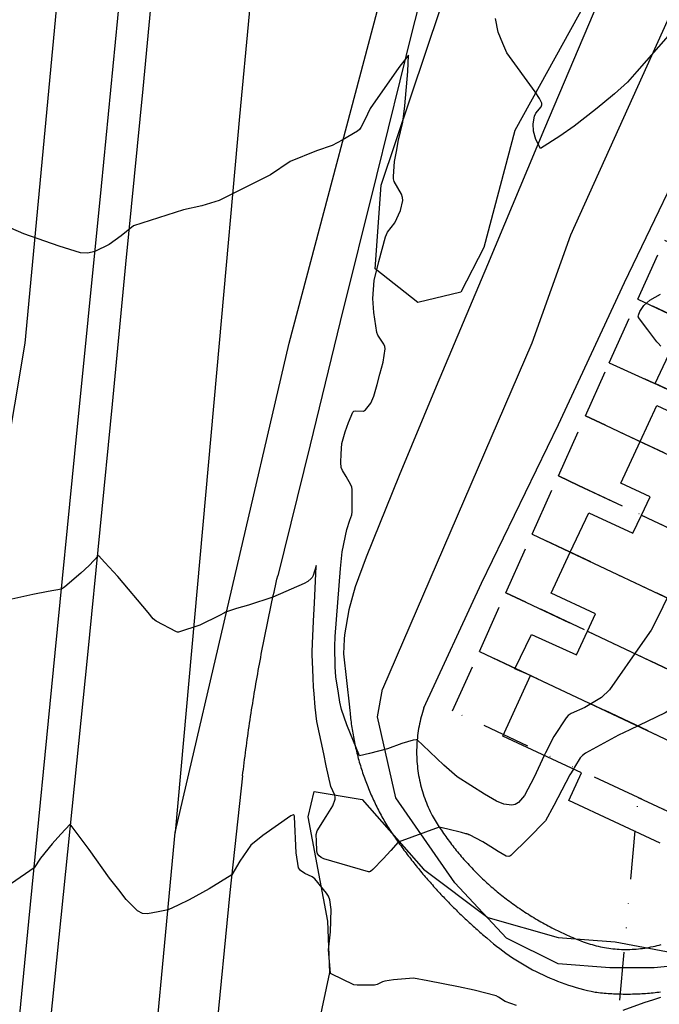
# Model space of a CAD drawing. Units: inches. Extents: x 1414290 to 1432222, y 576076 to 588042.
# Drawn here: x 1415403 to 1415562, y 579934 to 580178 of the extents above; entities that cross this region are included whole.
import ezdxf

# ---------------------------------------------------------------- set-up
doc = ezdxf.new("R2010")
doc.units = ezdxf.units.IN
doc.header["$LTSCALE"] = 48
doc.header["$MEASUREMENT"] = 0
doc.linetypes.add('DIVIDE2', pattern=[0.625, 0.25, -0.125, 0, -0.125, 0, -0.125])
for name, color, linetype in [('le-bldg', 15, 'Continuous'), ('le-bldg-partwall', 15, 'Continuous'), ('le-ctr-10', 1, 'Continuous'), ('le-ctr-2-3s2w', 1, 'Continuous'), ('le-lines-prop', 7, 'DIVIDE2'), ('le-pave-curb', 2, 'Continuous'), ('le-plant-tree', 4, 'Continuous'), ('le-street', 1, 'Continuous')]:
    doc.layers.add(name, color=color, linetype=linetype)

msp = doc.modelspace()

# ---------------------------------------------------------------- linework, layer by layer
at = {"layer": 'le-bldg'}
for points in [[(1415570.29, 580083.48), (1415560.61, 580088.04), (1415565.31, 580098)], [(1415561.81, 579974.08), (1415539.17, 579984.63), (1415542.35, 579991.46), (1415522.82, 580000.56), (1415529.67, 580015.64), (1415525.79, 580017.27), (1415529.92, 580025.82), (1415541.07, 580020.77), (1415543.77, 580026.58), (1415545.8, 580030.94), (1415534.78, 580036.06), (1415539.54, 580046.17), (1415544.13, 580055.92), (1415555.08, 580050.91), (1415557.2, 580055.4), (1415559.32, 580059.88), (1415552.05, 580063.3), (1415556.86, 580073.61), (1415561.04, 580082.58), (1415568.27, 580079.18)]]:
    msp.add_lwpolyline(points, dxfattribs=at)
at = {"layer": 'le-bldg-partwall'}
for p, q in [((1415556.86, 580073.61), (1415591.76, 580057.15)), ((1415557.2, 580055.4), (1415584.87, 580042.36)), ((1415539.54, 580046.17), (1415587.67, 580023.49)), ((1415543.77, 580026.58), (1415580.95, 580009.06)), ((1415529.67, 580015.64), (1415571.9, 579995.74))]:
    msp.add_line(p, q, dxfattribs=at)
at = {"layer": 'le-ctr-10'}
for points in [[(1415569.16, 580180.36), (1415556.01, 580165.35), (1415553.7, 580162.72), (1415550.5, 580159.86), (1415547.61, 580157.46), (1415545.77, 580155.95), (1415540.52, 580151.85), (1415536.92, 580149.36), (1415532.14, 580146.26), (1415530.98, 580148.53), (1415530.4, 580150.55), (1415530.34, 580152.37), (1415530.66, 580154.33), (1415531.01, 580155.02), (1415532.28, 580156.61), (1415532.46, 580157.08), (1415532.44, 580157.53), (1415531.93, 580158.7), (1415530.82, 580160.32), (1415523.8, 580169.96), (1415522.8, 580172.3), (1415521.66, 580175.11), (1415520.95, 580178.48)], [(1415562.01, 580097.28), (1415561.34, 580098), (1415561.04, 580098.32), (1415558.73, 580101.34), (1415556.49, 580104.4), (1415556.43, 580104.52), (1415556.4, 580104.65), (1415556.42, 580104.95), (1415556.82, 580105.87), (1415557.78, 580107.34), (1415559.28, 580108.67), (1415561.95, 580110.17)]]:
    msp.add_lwpolyline(points, dxfattribs=at)
at = {"layer": 'le-ctr-2-3s2w'}
for points in [[(1415533.05, 579995.79), (1415530.53, 579990.4), (1415528.18, 579985.88), (1415526.71, 579984.14), (1415525.87, 579983.66), (1415525.04, 579983.49), (1415523.06, 579983.71), (1415521.24, 579984.45), (1415518.25, 579986.24), (1415511.46, 579990.53), (1415508.19, 579993.41), (1415502.92, 579998.35), (1415501.55, 579999.71), (1415501.32, 579999.68), (1415500.54, 579999.58), (1415497.77, 579998.74), (1415494.2, 579997.43), (1415489.74, 579996.25), (1415487.21, 579995.69), (1415484.09, 580003.43), (1415482.74, 580007.19), (1415482.34, 580009.02), (1415481.99, 580011.26), (1415481.36, 580015.32), (1415481.18, 580017.74), (1415481.09, 580022.85), (1415481.21, 580025.33), (1415482.53, 580042.18), (1415482.95, 580046.26), (1415484.11, 580051.84), (1415484.82, 580054.1), (1415485.31, 580055.48), (1415485.43, 580056.23), (1415485.41, 580061.77), (1415485.33, 580062.32), (1415485.12, 580062.91), (1415483.94, 580064.95), (1415483.03, 580066.48), (1415482.73, 580067.21), (1415482.58, 580068.47), (1415482.69, 580070.6), (1415482.88, 580073.11), (1415483.72, 580076), (1415484.48, 580078.31), (1415485.56, 580080.88), (1415485.66, 580081.03), (1415485.8, 580081.15), (1415486.19, 580081.27), (1415488.22, 580081.19), (1415488.51, 580081.29), (1415488.74, 580081.46), (1415490.03, 580083.18), (1415490.79, 580084.91), (1415491.58, 580087.75), (1415492.27, 580090.31), (1415493.07, 580093.3), (1415493.57, 580096.64), (1415493.5, 580097.21), (1415493.27, 580097.8), (1415493.13, 580098), (1415491.77, 580100.02), (1415491.53, 580100.7), (1415490.79, 580105.59), (1415490.57, 580109.11), (1415490.9, 580113.54), (1415492.05, 580118.28), (1415493.69, 580124.41), (1415494.21, 580125.5), (1415495.97, 580127.89), (1415497.39, 580130.87), (1415497.99, 580133.37), (1415497.94, 580134.12), (1415497.68, 580134.92), (1415495.87, 580138.09), (1415495.68, 580138.74), (1415495.64, 580139.36), (1415495.96, 580143.03), (1415496.46, 580145.97), (1415496.83, 580148.01), (1415497.97, 580152.77), (1415498.48, 580156.88), (1415499.23, 580165.33), (1415499.37, 580169.38), (1415497, 580166.32), (1415489.89, 580156.18), (1415488.53, 580153.35), (1415487.59, 580151.46), (1415487.21, 580150.95), (1415486.78, 580150.58), (1415482.97, 580148.38), (1415480.46, 580147), (1415476.59, 580145.67), (1415470.05, 580143.03), (1415465.19, 580139.73), (1415454.89, 580134.59), (1415452.45, 580133.4), (1415448.13, 580132.04), (1415443.56, 580131.06), (1415431.2, 580127.12), (1415428.09, 580124.62), (1415425.1, 580122.5), (1415421.54, 580120.77), (1415419.8, 580120.31), (1415418, 580120.44), (1415412.74, 580122.06), (1415404, 580125.13), (1415400.77, 580126.5)], [(1415540.31, 579992.41), (1415539.46, 579991), (1415535.43, 579983.37), (1415533.36, 579979.62), (1415529.05, 579975.22), (1415524.79, 579970.97), (1415524.56, 579970.82), (1415524.3, 579970.75), (1415523.66, 579970.83), (1415521.62, 579972.02), (1415519.79, 579973.12), (1415517.87, 579974.38), (1415514.53, 579976.09), (1415514.4, 579976.14), (1415514.09, 579976.27), (1415513.99, 579976.3), (1415513.89, 579976.34), (1415513.63, 579976.41), (1415512.55, 579976.7), (1415509.17, 579977.57), (1415507.02, 579978.06), (1415496.85, 579974.29), (1415495.02, 579972.24), (1415493.13, 579970.17), (1415490.56, 579967.54), (1415489.97, 579967.03), (1415489.75, 579966.94), (1415489.49, 579966.94), (1415478.39, 579970.19), (1415477.72, 579970.52), (1415477.21, 579970.92), (1415476.84, 579971.45), (1415476.63, 579972.15), (1415476.55, 579974.55), (1415476.5, 579976.19), (1415476.71, 579977.15), (1415478.97, 579980.7), (1415480.62, 579983.34), (1415481.21, 579984.99), (1415481.22, 579985.44), (1415481.11, 579985.92), (1415480.15, 579988.08), (1415478.99, 579993.27), (1415478.36, 579996.18), (1415476.67, 580004.23), (1415476.26, 580007.8), (1415475.96, 580011.11), (1415475.82, 580012.79), (1415475.71, 580015), (1415475.62, 580017.22), (1415475.5, 580020.72), (1415475.5, 580021.48), (1415475.59, 580023.52), (1415475.86, 580029.09), (1415476.1, 580033.68), (1415476.51, 580042.66), (1415476.52, 580042.8), (1415476.51, 580042.87), (1415476.51, 580042.87), (1415476.5, 580042.88), (1415476.5, 580042.88), (1415476.5, 580042.88), (1415476.5, 580042.88), (1415476.5, 580042.88), (1415476.49, 580042.88), (1415476.49, 580042.87), (1415476.46, 580042.8), (1415475.72, 580040.44), (1415475.5, 580039.96), (1415475.27, 580039.65), (1415474.43, 580038.92), (1415473.55, 580038.46), (1415465.77, 580035.07), (1415459.74, 580033.09), (1415456.75, 580032.22), (1415454.02, 580031.29), (1415453.74, 580031.16), (1415452.54, 580030.52), (1415447.61, 580028.13), (1415442.32, 580026.39), (1415442.07, 580026.37), (1415441.85, 580026.42), (1415436.77, 580029.08), (1415436.05, 580029.67), (1415434.83, 580031.26), (1415427.26, 580040.19), (1415424.05, 580043.66), (1415422.47, 580045.34), (1415420.13, 580042.91), (1415418.11, 580040.98), (1415414.15, 580037.6), (1415413.28, 580036.99), (1415410.01, 580036.49), (1415406.21, 580035.71), (1415398.75, 580034.02)], [(1415586.5, 580041.6), (1415584.89, 580038.03), (1415581.14, 580030.51), (1415573.91, 580016.41), (1415571.8, 580012.82), (1415569.69, 580010.72), (1415563.03, 580006.39), (1415554.29, 580002.19), (1415551.52, 580000.87), (1415543.31, 579996.35), (1415542.56, 579995.81), (1415542, 579995.21), (1415540.6, 579992.89), (1415540.31, 579992.41)], [(1415564.8, 580037.43), (1415561.31, 580030.29), (1415559.57, 580026.89), (1415557.46, 580023.82), (1415549.27, 580012.09), (1415547.26, 580010.17), (1415543.13, 580007.72), (1415539.73, 580006.22), (1415539.01, 580005.72), (1415538.49, 580005.14), (1415535.47, 580000.47), (1415533.35, 579996.43), (1415533.05, 579995.79)], [(1415526.17, 579933.78), (1415523.41, 579934.78), (1415521.73, 579935.91), (1415521.13, 579936.18), (1415515.67, 579937.62), (1415511.79, 579938.42), (1415504.23, 579939.91), (1415500.66, 579940.55), (1415495.68, 579940.15), (1415493.56, 579939.87), (1415492.96, 579939.67), (1415491.63, 579939.01), (1415490.96, 579938.86), (1415486.62, 579938.84), (1415485.83, 579938.97), (1415480.19, 579941.66), (1415480.14, 579941.69), (1415480.1, 579941.74), (1415480.06, 579941.86), (1415479.55, 579947.59), (1415480.03, 579952.07), (1415480.22, 579957.61), (1415479.9, 579960.05), (1415479.56, 579960.96), (1415479.09, 579961.69), (1415476.17, 579965.23), (1415475.49, 579965.75), (1415473.67, 579966.57), (1415472.61, 579967.3), (1415472.32, 579967.63), (1415472.14, 579967.97), (1415471.56, 579971.65), (1415471.14, 579980.57), (1415471.12, 579980.75), (1415471.07, 579980.89), (1415470.99, 579980.99), (1415470.88, 579981.05), (1415470.75, 579981.07), (1415470.59, 579981.04), (1415470.17, 579980.87), (1415463.28, 579975.96), (1415460.31, 579973.59), (1415457.54, 579969.57), (1415455.57, 579966.18), (1415449.91, 579962.71), (1415444.96, 579960.05), (1415442.25, 579958.7), (1415439.73, 579957.54), (1415437.32, 579957.04), (1415434.65, 579956.55), (1415433.44, 579956.65), (1415432.19, 579957.25), (1415429.39, 579960.07), (1415427.51, 579962.45), (1415425.2, 579965.42), (1415420.2, 579972.46), (1415415.48, 579978.74), (1415413.17, 579976.28), (1415411.03, 579973.86), (1415408.11, 579970.31), (1415406.5, 579967.98), (1415400.92, 579964.08)], [(1415561.95, 579935.76), (1415560.16, 579935.2), (1415557.81, 579934.44), (1415552.58, 579932.61)]]:
    msp.add_lwpolyline(points, dxfattribs=at)
at = {"layer": 'le-lines-prop'}
for points in [[(1415840.24, 580069.42), (1415741.99, 579802.34), (1415735.91, 579784.16), (1415724.89, 579751.16), (1415698.3, 579755.95), (1415692.56, 579756.98), (1415538.02, 579784.73), (1415556.41, 579985.37), (1415584.65, 579972.21), (1415598.26, 579965.88), (1415647.32, 580074.85), (1415677.93, 580142.81), (1415730.77, 580102.05), (1415740.32, 580113.61), (1415792.87, 580177.27), (1415839.92, 580140.95), (1415859.93, 580125.52), (1415840.24, 580069.42)], [(1415556.31, 580108.95), (1415562.89, 580123.59), (1415567.9, 580121.23), (1415632.08, 580090.97), (1415637.07, 580088.62), (1415630.49, 580073.99), (1415625.49, 580076.34), (1415556.31, 580108.95)], [(1415549.19, 580093.16), (1415556.31, 580108.95), (1415625.49, 580076.34), (1415630.49, 580073.99), (1415623.73, 580058.96), (1415549.19, 580093.16)], [(1415623.73, 580058.96), (1415617.46, 580045.04), (1415548.27, 580077.65), (1415543.27, 580079.99), (1415549.19, 580093.16), (1415623.73, 580058.96)], [(1415617.46, 580045.04), (1415610.75, 580030.16), (1415605.75, 580032.52), (1415541.58, 580062.77), (1415536.57, 580065.12), (1415543.27, 580079.99), (1415548.27, 580077.65), (1415617.46, 580045.04)], [(1415610.75, 580030.16), (1415604.24, 580015.69), (1415599.24, 580018.03), (1415530.05, 580050.65), (1415536.57, 580065.12), (1415541.58, 580062.77), (1415605.75, 580032.52), (1415610.75, 580030.16)], [(1415523.52, 580036.12), (1415530.05, 580050.65), (1415599.24, 580018.03), (1415604.24, 580015.69), (1415597.69, 580001.16), (1415528.52, 580033.77), (1415523.52, 580036.12)], [(1415597.69, 580001.16), (1415591.17, 579986.65), (1415586.17, 579989.01), (1415516.98, 580021.6), (1415523.52, 580036.12), (1415528.52, 580033.77), (1415597.69, 580001.16)], [(1415591.17, 579986.65), (1415584.65, 579972.21), (1415556.41, 579985.37), (1415510.33, 580006.84), (1415516.98, 580021.6), (1415586.17, 579989.01), (1415591.17, 579986.65)]]:
    msp.add_lwpolyline(points, close=True, dxfattribs=at)
at = {"layer": 'le-pave-curb'}
for points in [[(1415371.75, 579614.7), (1415377.85, 579675.82), (1415385.13, 579751.39), (1415392.56, 579824.11), (1415399.59, 579896.56), (1415405.19, 579954.67), (1415411.73, 580021.22), (1415416.59, 580070.7), (1415423.25, 580136.95), (1415428.48, 580190.58), (1415433.49, 580241.71), (1415437.62, 580286.98), (1415444.73, 580355.9), (1415450.54, 580417.8), (1415455.83, 580469.74), (1415461.26, 580527.32), (1415467, 580583.73), (1415471.52, 580628.68), (1415476.88, 580681.07), (1415480.44, 580719.17), (1415481.32, 580729.2)], [(1415474.91, 580581.33), (1415470.95, 580542.58), (1415466.66, 580500.01), (1415463.03, 580460.74), (1415458.06, 580407.84), (1415455.36, 580379.96), (1415451.84, 580347.91), (1415447.65, 580303.5), (1415444.12, 580270.73), (1415440.96, 580237.16), (1415436.87, 580197.06), (1415433.48, 580161.1), (1415429.17, 580117.61), (1415425.89, 580082.92), (1415419.76, 580020.78), (1415410.4, 579928.81), (1415401.62, 579838.97), (1415392.03, 579740.94), (1415382.92, 579652.25), (1415372.83, 579546.6)], [(1415540.44, 580306.5), (1415537.52, 580300.83), (1415533.21, 580289.46), (1415527.14, 580270.14), (1415517.72, 580239.33), (1415508.6, 580207.76), (1415500.11, 580174.79), (1415491.49, 580139.6), (1415482.44, 580103.42), (1415475.04, 580072.8), (1415466.96, 580040.3)], [(1415583, 580263.39), (1415574.38, 580247.12), (1415564.56, 580226.73), (1415556.34, 580206.13), (1415546.33, 580182.39), (1415533.17, 580151.26), (1415519.02, 580117.47), (1415506.22, 580087.28), (1415497.11, 580065.25), (1415488.9, 580044.96), (1415486.19, 580037.63), (1415484.62, 580031.88), (1415483.5, 580025.68), (1415483.41, 580024.62), (1415483.28, 580020.96), (1415484.78, 580007.75)], [(1415503.21, 580007.59), (1415517.54, 580038.51), (1415536.59, 580077.89), (1415553.01, 580113.09), (1415572.29, 580153.07), (1415589.75, 580190.26), (1415593.65, 580198.41), (1415594.66, 580200.22)], [(1415458.22, 579990.72), (1415458.32, 579991.54), (1415458.42, 579992.36), (1415458.52, 579993.18), (1415458.63, 579994), (1415458.73, 579994.82), (1415458.84, 579995.64), (1415458.95, 579996.46), (1415459.05, 579997.28), (1415459.17, 579998.09), (1415459.28, 579998.91), (1415459.39, 579999.73), (1415459.51, 580000.55), (1415459.62, 580001.36), (1415459.74, 580002.18), (1415459.86, 580003), (1415459.98, 580003.81), (1415460.1, 580004.63), (1415460.23, 580005.45), (1415460.35, 580006.26), (1415460.48, 580007.08), (1415460.61, 580007.9), (1415460.74, 580008.71), (1415460.87, 580009.53), (1415461.01, 580010.34), (1415461.14, 580011.16), (1415461.28, 580011.97), (1415461.41, 580012.78), (1415461.55, 580013.6), (1415461.69, 580014.41), (1415461.83, 580015.22), (1415461.98, 580016.04), (1415462.12, 580016.85), (1415462.27, 580017.66), (1415462.42, 580018.47), (1415462.57, 580019.29), (1415462.72, 580020.1), (1415462.87, 580020.91), (1415463.02, 580021.72), (1415463.18, 580022.53), (1415463.33, 580023.34), (1415463.49, 580024.15), (1415463.65, 580024.96), (1415463.81, 580025.77), (1415463.98, 580026.58), (1415464.14, 580027.39), (1415464.3, 580028.2), (1415464.47, 580029.01), (1415464.64, 580029.82), (1415464.81, 580030.63), (1415464.98, 580031.43), (1415465.15, 580032.24), (1415465.33, 580033.05), (1415465.5, 580033.85), (1415465.68, 580034.66), (1415465.86, 580035.47), (1415466.04, 580036.27), (1415466.22, 580037.08), (1415466.41, 580037.88), (1415466.59, 580038.69), (1415466.77, 580039.49), (1415466.96, 580040.3)], [(1415484.78, 580007.75), (1415484.85, 580006.83), (1415484.89, 580006.37), (1415484.94, 580005.91), (1415484.98, 580005.45), (1415485.03, 580004.99), (1415485.09, 580004.54), (1415485.14, 580004.08), (1415485.2, 580003.62), (1415485.27, 580003.16), (1415485.33, 580002.71), (1415485.4, 580002.25), (1415485.47, 580001.8), (1415485.55, 580001.34), (1415485.63, 580000.89), (1415485.71, 580000.43), (1415485.8, 579999.98), (1415485.89, 579999.53), (1415485.98, 579999.08), (1415486.07, 579998.62), (1415486.17, 579998.18), (1415486.27, 579997.73), (1415486.37, 579997.28), (1415486.48, 579996.83), (1415486.59, 579996.38), (1415486.71, 579995.94), (1415486.82, 579995.49), (1415486.94, 579995.05), (1415487.06, 579994.6), (1415487.19, 579994.16), (1415487.32, 579993.72), (1415487.45, 579993.28), (1415487.58, 579992.84), (1415487.72, 579992.4), (1415487.86, 579991.96), (1415488.01, 579991.52), (1415488.16, 579991.09), (1415488.31, 579990.65), (1415488.46, 579990.22), (1415488.62, 579989.79), (1415488.77, 579989.36), (1415488.94, 579988.93), (1415489.1, 579988.5), (1415489.27, 579988.07), (1415489.44, 579987.64), (1415489.62, 579987.22), (1415489.79, 579986.79), (1415489.97, 579986.37), (1415490.16, 579985.95), (1415490.34, 579985.53), (1415490.53, 579985.11), (1415490.72, 579984.69), (1415490.92, 579984.28), (1415491.11, 579983.86), (1415491.32, 579983.45), (1415491.52, 579983.04), (1415491.73, 579982.63), (1415491.93, 579982.22), (1415492.15, 579981.81), (1415492.36, 579981.41), (1415492.58, 579981.01), (1415492.8, 579980.6), (1415493.02, 579980.2), (1415493.25, 579979.81), (1415493.48, 579979.41), (1415493.71, 579979.01), (1415493.94, 579978.62), (1415494.18, 579978.23), (1415494.42, 579977.84), (1415494.65, 579977.47)], [(1415503.21, 580007.59), (1415503.03, 580007.03), (1415502.85, 580006.47), (1415502.69, 580005.91), (1415502.53, 580005.34), (1415502.39, 580004.77), (1415502.26, 580004.2), (1415502.13, 580003.62), (1415502.02, 580003.05), (1415501.91, 580002.47), (1415501.82, 580001.89), (1415501.73, 580001.31), (1415501.66, 580000.73), (1415501.59, 580000.15), (1415501.53, 579999.56), (1415501.49, 579998.98), (1415501.46, 579998.4), (1415501.43, 579997.81), (1415501.42, 579997.22), (1415501.41, 579996.64), (1415501.42, 579996.05), (1415501.43, 579995.47), (1415501.46, 579994.88), (1415501.49, 579994.3), (1415501.54, 579993.71), (1415501.59, 579993.13), (1415501.66, 579992.55), (1415501.73, 579991.97), (1415501.82, 579991.39), (1415501.91, 579990.81), (1415502.02, 579990.23), (1415502.13, 579989.66), (1415502.26, 579989.09), (1415502.39, 579988.52), (1415502.54, 579987.95), (1415502.69, 579987.39), (1415502.86, 579986.83), (1415503.03, 579986.27), (1415503.22, 579985.71), (1415503.41, 579985.16), (1415503.61, 579984.61), (1415503.82, 579984.07), (1415504.04, 579983.53), (1415504.27, 579982.99), (1415504.51, 579982.45), (1415504.76, 579981.93), (1415505.02, 579981.4), (1415505.29, 579980.88), (1415505.49, 579980.49)], [(1415458.22, 579990.72), (1415455.1, 579961.8), (1415447.95, 579889.12), (1415440.18, 579811.21), (1415433.61, 579742.94), (1415426.69, 579670.67), (1415417.64, 579583.24)], [(1415505.49, 579980.49), (1415505.74, 579980.08), (1415505.99, 579979.67), (1415506.25, 579979.26), (1415506.5, 579978.86), (1415506.76, 579978.46), (1415507.02, 579978.06), (1415507.29, 579977.66), (1415507.55, 579977.26), (1415507.82, 579976.86), (1415508.09, 579976.47), (1415508.37, 579976.08), (1415508.65, 579975.69), (1415508.93, 579975.3), (1415509.21, 579974.91), (1415509.5, 579974.52), (1415509.78, 579974.14), (1415510.08, 579973.76), (1415510.37, 579973.38), (1415510.67, 579973), (1415510.96, 579972.62), (1415511.26, 579972.25), (1415511.57, 579971.88), (1415511.87, 579971.51), (1415512.18, 579971.14), (1415512.49, 579970.78), (1415512.81, 579970.41), (1415513.12, 579970.05), (1415513.44, 579969.69), (1415513.76, 579969.33), (1415514.08, 579968.98), (1415514.41, 579968.62), (1415514.74, 579968.27), (1415515.07, 579967.92), (1415515.4, 579967.57), (1415515.74, 579967.23), (1415516.07, 579966.89), (1415516.41, 579966.55), (1415516.75, 579966.21), (1415517.1, 579965.87), (1415517.44, 579965.54), (1415517.79, 579965.21), (1415518.14, 579964.88), (1415518.49, 579964.55), (1415518.85, 579964.23), (1415519.21, 579963.9), (1415519.56, 579963.58), (1415519.93, 579963.27), (1415520.29, 579962.95), (1415520.66, 579962.64), (1415521.02, 579962.33), (1415521.39, 579962.02), (1415521.76, 579961.71), (1415522.14, 579961.41), (1415522.51, 579961.11), (1415522.89, 579960.81), (1415523.27, 579960.52), (1415523.65, 579960.22), (1415524.03, 579959.94)], [(1415494.65, 579977.47), (1415495.15, 579976.73), (1415495.4, 579976.36), (1415495.65, 579975.99), (1415495.91, 579975.62), (1415496.16, 579975.26), (1415496.42, 579974.89), (1415496.68, 579974.53), (1415496.94, 579974.17), (1415497.2, 579973.8), (1415497.47, 579973.44), (1415497.73, 579973.08), (1415498, 579972.72), (1415498.26, 579972.36), (1415498.53, 579972), (1415498.8, 579971.65), (1415499.07, 579971.29), (1415499.34, 579970.93), (1415499.61, 579970.58), (1415499.89, 579970.22), (1415500.16, 579969.87), (1415500.44, 579969.52), (1415500.72, 579969.17), (1415501, 579968.82), (1415501.28, 579968.47), (1415501.56, 579968.12), (1415501.84, 579967.78), (1415502.12, 579967.43), (1415502.41, 579967.08), (1415502.7, 579966.74), (1415502.98, 579966.4), (1415503.27, 579966.05), (1415503.56, 579965.71), (1415503.85, 579965.37), (1415504.14, 579965.03), (1415504.44, 579964.69), (1415504.73, 579964.36), (1415505.03, 579964.02), (1415505.32, 579963.69), (1415505.62, 579963.35), (1415505.92, 579963.02), (1415506.22, 579962.69), (1415506.52, 579962.36), (1415506.83, 579962.03), (1415507.13, 579961.7), (1415507.44, 579961.37), (1415507.74, 579961.04), (1415508.05, 579960.72), (1415508.36, 579960.39), (1415508.67, 579960.07), (1415508.98, 579959.74), (1415509.29, 579959.42), (1415509.6, 579959.1), (1415509.92, 579958.78), (1415510.23, 579958.46), (1415510.55, 579958.15), (1415510.86, 579957.83), (1415511.18, 579957.52), (1415511.5, 579957.2), (1415511.82, 579956.89), (1415512.15, 579956.58), (1415512.47, 579956.27), (1415512.79, 579955.96), (1415513.12, 579955.65), (1415513.44, 579955.34), (1415513.77, 579955.03), (1415514.1, 579954.73), (1415514.43, 579954.42), (1415514.76, 579954.12), (1415515.09, 579953.82), (1415515.42, 579953.52), (1415515.75, 579953.22), (1415516.09, 579952.92), (1415516.43, 579952.62), (1415516.76, 579952.33), (1415517.1, 579952.03), (1415517.44, 579951.74), (1415517.78, 579951.45), (1415518.12, 579951.16), (1415518.46, 579950.86), (1415518.8, 579950.58)], [(1415524.03, 579959.94), (1415524.45, 579959.64), (1415524.87, 579959.33), (1415525.29, 579959.03), (1415525.71, 579958.73), (1415526.13, 579958.43), (1415526.56, 579958.13), (1415526.98, 579957.84), (1415527.41, 579957.55), (1415527.84, 579957.26), (1415528.27, 579956.98), (1415528.71, 579956.7), (1415529.15, 579956.42), (1415529.58, 579956.15), (1415530.03, 579955.87), (1415530.47, 579955.6), (1415530.91, 579955.34), (1415531.36, 579955.08), (1415531.81, 579954.82), (1415532.26, 579954.56), (1415532.71, 579954.3), (1415533.16, 579954.05), (1415533.62, 579953.81), (1415534.07, 579953.56), (1415534.53, 579953.32), (1415534.99, 579953.08), (1415535.45, 579952.84), (1415535.92, 579952.61), (1415536.38, 579952.38), (1415536.85, 579952.16), (1415537.32, 579951.93), (1415537.79, 579951.71), (1415538.26, 579951.49), (1415538.73, 579951.28), (1415539.21, 579951.07), (1415539.68, 579950.86), (1415540.16, 579950.66), (1415540.64, 579950.46), (1415541.11, 579950.26), (1415541.6, 579950.07), (1415542.32, 579949.78)], [(1415518.8, 579950.58), (1415519.76, 579949.76), (1415520.5, 579949.14), (1415521.25, 579948.52), (1415522.02, 579947.93), (1415522.79, 579947.34), (1415523.58, 579946.77), (1415524.37, 579946.21), (1415525.18, 579945.66), (1415525.99, 579945.13), (1415526.81, 579944.61), (1415527.64, 579944.11), (1415528.48, 579943.62), (1415529.33, 579943.14), (1415530.18, 579942.68), (1415531.04, 579942.23), (1415531.91, 579941.8), (1415532.79, 579941.38), (1415533.67, 579940.98), (1415534.56, 579940.59), (1415535.46, 579940.22), (1415536.36, 579939.86), (1415537.27, 579939.52), (1415538.19, 579939.19), (1415539.11, 579938.88), (1415540.03, 579938.59), (1415540.96, 579938.31), (1415541.9, 579938.05), (1415542.83, 579937.8), (1415543.78, 579937.56), (1415544.72, 579937.35), (1415545.67, 579937.15)], [(1415542.32, 579949.78), (1415542.95, 579949.55), (1415543.45, 579949.37), (1415543.95, 579949.2), (1415544.45, 579949.05), (1415544.96, 579948.9), (1415545.46, 579948.76), (1415545.97, 579948.62), (1415546.48, 579948.5), (1415547, 579948.39), (1415547.51, 579948.28), (1415548.03, 579948.19), (1415548.55, 579948.1), (1415549.07, 579948.02), (1415549.59, 579947.95), (1415550.11, 579947.89), (1415550.64, 579947.83), (1415551.16, 579947.79), (1415551.69, 579947.76), (1415552.22, 579947.73), (1415552.74, 579947.71), (1415553.27, 579947.71), (1415553.79, 579947.71), (1415554.32, 579947.72), (1415554.85, 579947.74), (1415555.37, 579947.77), (1415555.9, 579947.8), (1415556.42, 579947.85), (1415556.94, 579947.91), (1415557.47, 579947.97), (1415557.99, 579948.04), (1415558.51, 579948.13), (1415559.03, 579948.22), (1415559.54, 579948.32), (1415560.06, 579948.43), (1415560.57, 579948.54), (1415561.08, 579948.67), (1415561.59, 579948.8), (1415562.1, 579948.95)], [(1415545.67, 579937.15), (1415546.1, 579937.08), (1415546.56, 579937.03), (1415547.03, 579936.98), (1415547.49, 579936.94), (1415547.96, 579936.9), (1415548.43, 579936.86), (1415548.89, 579936.82), (1415549.36, 579936.79), (1415549.82, 579936.76), (1415550.29, 579936.74), (1415550.76, 579936.72), (1415551.22, 579936.7), (1415551.69, 579936.68), (1415552.16, 579936.67), (1415552.62, 579936.66), (1415553.09, 579936.66), (1415553.56, 579936.66), (1415554.03, 579936.66), (1415554.49, 579936.66), (1415554.96, 579936.67), (1415555.43, 579936.68), (1415555.9, 579936.7), (1415556.36, 579936.72), (1415556.83, 579936.74), (1415557.29, 579936.77), (1415557.76, 579936.79), (1415558.23, 579936.83), (1415558.69, 579936.86), (1415559.16, 579936.9), (1415559.62, 579936.94), (1415560.09, 579936.99), (1415560.55, 579937.04), (1415561.02, 579937.09), (1415561.48, 579937.14), (1415561.95, 579937.2)]]:
    msp.add_lwpolyline(points, dxfattribs=at)
at = {"layer": 'le-plant-tree'}
msp.add_lwpolyline([(1415501.73, 580108.09), (1415491.09, 580116.48), (1415492.62, 580137.15), (1415503.72, 580170.17), (1415518.38, 580214.03), (1415533.6, 580267.26), (1415546.08, 580290.28), (1415560.54, 580308.39), (1415575.36, 580311.5), (1415594.42, 580310.2), (1415603.79, 580298.5), (1415599.69, 580277.56), (1415588.53, 580260.36), (1415573.45, 580239.18), (1415557.89, 580217.66), (1415545.64, 580186.65), (1415525.75, 580150.74), (1415518.08, 580121.71), (1415512.36, 580110.68), (1415501.73, 580108.09)], close=True, dxfattribs=at)
msp.add_lwpolyline([(1415473.32, 579911.32), (1415479.9, 579942.01), (1415479.42, 579954.68), (1415474.54, 579980.59), (1415476.03, 579986.87), (1415487.94, 579984.92), (1415503.1, 579967.63), (1415519.04, 579955.65), (1415536.54, 579950.67), (1415550.68, 579949.57), (1415577.49, 579944.52)], dxfattribs=at)
at = {"layer": 'le-street'}
for points in [[(1415512.31, 580740.24), (1415497.56, 580580.92), (1415471.89, 580306.99), (1415457.45, 580154.24), (1415452.39, 580098), (1415441.48, 579976.71)], [(1415441.48, 579976.71), (1415469.83, 580098), (1415519.9, 580286.83), (1415532.26, 580319.33), (1415547.82, 580332.15), (1415568.42, 580344.51), (1415595.88, 580349.08), (1415611.44, 580347.71)], [(1415328.15, 579344.58), (1415345.47, 579550.29), (1415359.61, 579694.34), (1415385.9, 579961.6), (1415391.35, 580021.11), (1415404.26, 580098), (1415416.13, 580223.92)], [(1415582.53, 580219.83), (1415539.6, 580124.78), (1415529.99, 580098), (1415492.95, 580012.23)], [(1415681.1, 580142.67), (1415657.31, 580095.09), (1415601.5, 579980.71), (1415587.77, 579953.26), (1415570.38, 579944.11), (1415560.32, 579943.19), (1415549.34, 579943.19), (1415536.53, 579944.11), (1415523.72, 579950.51), (1415510.91, 579964.24), (1415496.27, 579985.28), (1415491.69, 580005.41), (1415492.95, 580012.23)], [(1415087.46, 578338), (1415092.51, 578344.63), (1415151.66, 578435.45), (1415193.85, 578510.67), (1415219.47, 578559.8), (1415261.69, 578658.77), (1415296.42, 578760.58), (1415323.46, 578864.67), (1415342.67, 578970.48), (1415349.48, 579025.54), (1415368.46, 579218), (1415386.77, 579403.76), (1415401.88, 579567.94), (1415434.12, 579898.36), (1415441.48, 579976.71)]]:
    msp.add_lwpolyline(points, dxfattribs=at)

doc.saveas('drawing.dxf')
